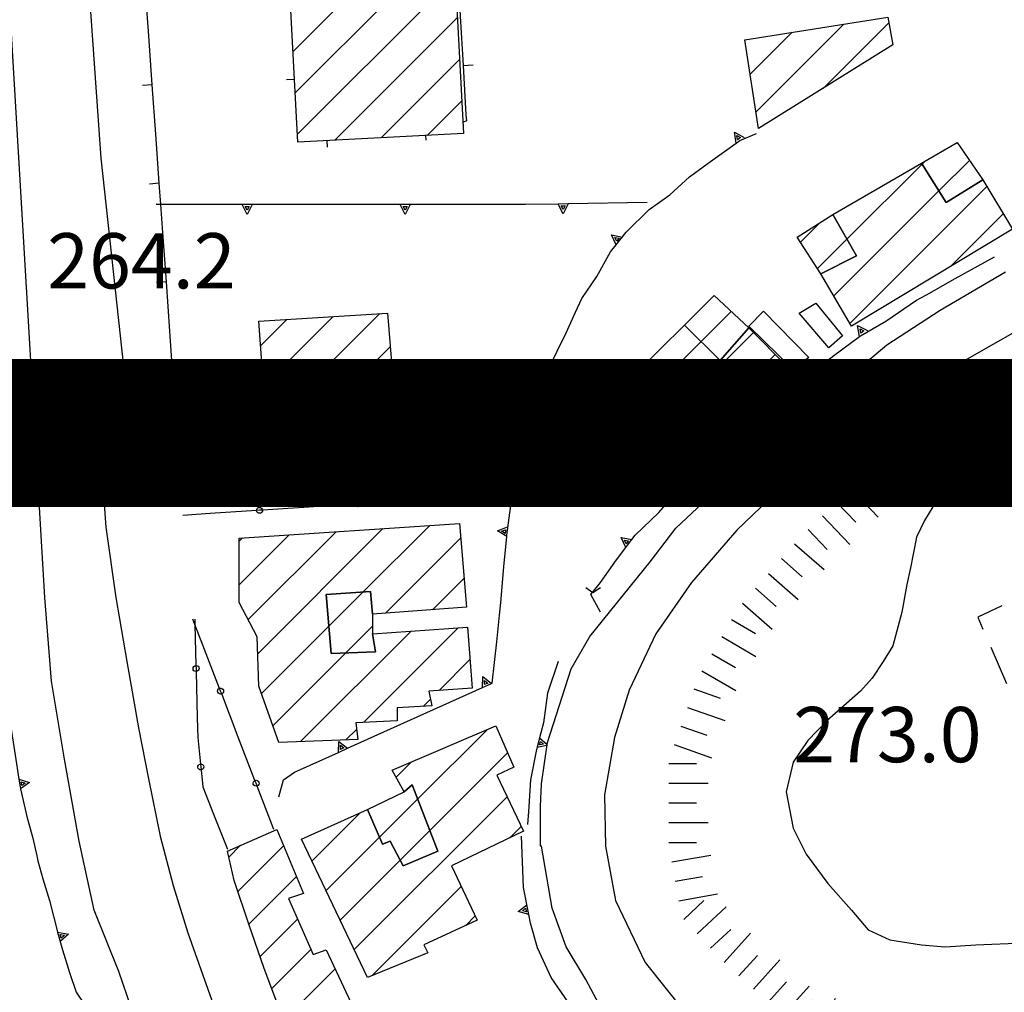
# Model space of a CAD drawing. Extents: x 2393249 to 2395624, y 4794600 to 4796147.
# Drawn here: x 2394598 to 2394697, y 4794693 to 4794792 of the extents above; entities that cross this region are included whole.
import ezdxf

# ---------------------------------------------------------------- set-up
doc = ezdxf.new("R2010")
doc.units = 0
doc.header["$MEASUREMENT"] = 0
for name, color, linetype in [('A1 2000', 6, 'CONTINUOUS'), ('EDI_EDIFICATO_CIVILE', 7, 'CONTINUOUS'), ('EDI_EDIFICATO_VARI', 7, 'CONTINUOUS'), ('SFO_BARBETTE', 7, 'CONTINUOUS'), ('SFO_CURVE_LIVELLO', 1, 'CONTINUOUS'), ('SFO_ELEMENTI_DIVISORI', 7, 'CONTINUOUS'), ('SFO_VEGETAZIONE', 7, 'CONTINUOUS'), ('STR_STRADE_AREE', 7, 'CONTINUOUS'), ('STR_STRADE_LINEE', 7, 'CONTINUOUS'), ('TOP_PUNTO_QUOTA', 7, 'CONTINUOUS')]:
    doc.layers.add(name, color=color, linetype=linetype)

# ---------------------------------------------------------------- blocks, each defined once
blk = doc.blocks.new('113')
at = {"layer": 'SFO_BARBETTE', "color": 7, "linetype": 'Continuous'}
for points in [[(2394718.5, 4794764.602), (2394719.688, 4794762.066)], [(2394716.688, 4794763.754), (2394718.383, 4794760.129)], [(2394714.875, 4794762.906), (2394716.063, 4794760.371)], [(2394713.066, 4794762.059), (2394714.762, 4794758.434)], [(2394709.441, 4794760.363), (2394711.137, 4794756.738)], [(2394711.254, 4794761.211), (2394712.441, 4794758.676)], [(2394707.629, 4794759.516), (2394708.816, 4794756.98)], [(2394705.816, 4794758.676), (2394707.426, 4794755.016)], [(2394703.984, 4794757.871), (2394705.109, 4794755.309)], [(2394702.152, 4794757.066), (2394703.762, 4794753.406)], [(2394698.492, 4794755.457), (2394700.102, 4794751.797)], [(2394700.324, 4794756.262), (2394701.449, 4794753.699)], [(2394696.695, 4794754.59), (2394698.289, 4794752.289)], [(2394695.051, 4794753.453), (2394697.328, 4794750.164)], [(2394693.406, 4794752.313), (2394695, 4794750.012)], [(2394691.762, 4794751.176), (2394694.039, 4794747.887)], [(2394690.098, 4794750.07), (2394691.496, 4794747.645)], [(2394688.363, 4794749.07), (2394690.359, 4794745.605)], [(2394686.633, 4794748.074), (2394688.031, 4794745.648)], [(2394684.898, 4794747.074), (2394686.895, 4794743.609)], [(2394683.289, 4794745.914), (2394685.227, 4794743.895)], [(2394681.844, 4794744.527), (2394684.613, 4794741.641)], [(2394680.402, 4794743.145), (2394682.34, 4794741.125)], [(2394678.957, 4794741.762), (2394681.727, 4794738.875)], [(2394677.516, 4794740.375), (2394679.453, 4794738.355)], [(2394676.117, 4794738.945), (2394679.133, 4794736.316)], [(2394674.805, 4794737.438), (2394676.914, 4794735.598)], [(2394673.492, 4794735.93), (2394676.508, 4794733.301)], [(2394672.176, 4794734.422), (2394674.285, 4794732.582)], [(2394670.863, 4794732.914), (2394673.879, 4794730.285)], [(2394669.766, 4794731.25), (2394672.18, 4794729.836)], [(2394668.758, 4794729.523), (2394672.211, 4794727.5)], [(2394667.746, 4794727.797), (2394670.16, 4794726.383)], [(2394666.734, 4794726.074), (2394670.188, 4794724.051)], [(2394665.953, 4794724.238), (2394668.594, 4794723.305)], [(2394665.289, 4794722.355), (2394669.063, 4794721.023)], [(2394664.621, 4794720.469), (2394667.262, 4794719.535)], [(2394663.957, 4794718.582), (2394667.73, 4794717.25)], [(2394663.398, 4794716.68), (2394666.199, 4794716.68)], [(2394663.398, 4794714.68), (2394667.398, 4794714.68)], [(2394663.398, 4794712.68), (2394666.199, 4794712.68)], [(2394760.105, 4794709.438), (2394758.875, 4794712.391)], [(2394761.953, 4794710.207), (2394761.336, 4794711.684)], [(2394663.398, 4794710.68), (2394667.398, 4794710.68)], [(2394756.414, 4794707.895), (2394755.184, 4794710.848)], [(2394758.262, 4794708.668), (2394757.645, 4794710.145)], [(2394663.398, 4794708.68), (2394666.199, 4794708.68)], [(2394752.723, 4794706.355), (2394751.492, 4794709.309)], [(2394754.57, 4794707.125), (2394753.953, 4794708.602)], [(2394749.031, 4794704.816), (2394747.801, 4794707.77)], [(2394663.715, 4794706.707), (2394667.656, 4794707.398)], [(2394750.879, 4794705.586), (2394750.262, 4794707.063)], [(2394745.34, 4794703.277), (2394744.109, 4794706.23)], [(2394747.188, 4794704.047), (2394746.57, 4794705.523)], [(2394664.059, 4794704.734), (2394666.816, 4794705.219)], [(2394741.648, 4794701.734), (2394740.418, 4794704.688)], [(2394664.406, 4794702.766), (2394668.348, 4794703.457)], [(2394743.496, 4794702.504), (2394742.879, 4794703.98)], [(2394664.91, 4794700.875), (2394666.957, 4794702.785)], [(2394737.957, 4794700.195), (2394736.727, 4794703.148)], [(2394666.277, 4794699.414), (2394669.199, 4794702.145)], [(2394734.266, 4794698.656), (2394733.035, 4794701.609)], [(2394739.805, 4794700.965), (2394739.188, 4794702.441)], [(2394736.113, 4794699.426), (2394735.496, 4794700.902)], [(2394750.723, 4794698.16), (2394749.293, 4794701.023)], [(2394667.641, 4794697.953), (2394669.688, 4794699.863)], [(2394669.008, 4794696.492), (2394671.688, 4794699.465)], [(2394730.574, 4794697.113), (2394729.344, 4794700.066)], [(2394726.828, 4794695.707), (2394725.711, 4794698.707)], [(2394732.422, 4794697.883), (2394731.805, 4794699.359)], [(2394747.145, 4794696.375), (2394745.715, 4794699.238)], [(2394748.934, 4794697.266), (2394748.219, 4794698.695)], [(2394728.703, 4794696.406), (2394728.145, 4794697.906)], [(2394670.496, 4794695.152), (2394672.371, 4794697.23)], [(2394671.98, 4794693.813), (2394674.66, 4794696.785)], [(2394723.082, 4794694.316), (2394721.965, 4794697.316)], [(2394724.957, 4794695.012), (2394724.398, 4794696.512)], [(2394743.566, 4794694.586), (2394742.137, 4794697.449)], [(2394745.355, 4794695.48), (2394744.641, 4794696.91)], [(2394739.988, 4794692.797), (2394738.559, 4794695.66)], [(2394673.465, 4794692.477), (2394675.34, 4794694.555)], [(2394719.469, 4794692.617), (2394717.969, 4794695.445)], [(2394721.234, 4794693.555), (2394720.484, 4794694.969)], [(2394731.785, 4794693.762), (2394732.855, 4794694.949)], [(2394733.27, 4794692.422), (2394735.414, 4794694.797)], [(2394741.777, 4794693.691), (2394741.063, 4794695.121)], [(2394674.949, 4794691.137), (2394677.629, 4794694.109)], [(2394715.934, 4794690.742), (2394714.434, 4794693.57)], [(2394735.795, 4794692.238), (2394734.98, 4794693.871)], [(2394676.715, 4794690.203), (2394677.953, 4794692.715)], [(2394678.508, 4794689.32), (2394680.277, 4794692.906)], [(2394717.699, 4794691.68), (2394716.949, 4794693.094)], [(2394738.199, 4794691.902), (2394737.484, 4794693.332)], [(2394712.402, 4794688.867), (2394710.902, 4794691.695)], [(2394734.754, 4794691.082), (2394735.795, 4794692.238)], [(2394735.795, 4794692.238), (2394735.824, 4794692.27)], [(2394736.41, 4794691.008), (2394735.795, 4794692.238)], [(2394680.301, 4794688.434), (2394681.539, 4794690.945)], [(2394682.094, 4794687.547), (2394683.863, 4794691.133)], [(2394685.98, 4794686.738), (2394686.551, 4794690.695)], [(2394708.621, 4794687.586), (2394707.672, 4794690.641)], [(2394714.168, 4794689.805), (2394713.418, 4794691.219)], [(2394684, 4794687.027), (2394684.402, 4794689.797)], [(2394689.938, 4794686.168), (2394690.508, 4794690.125)], [(2394693.918, 4794685.949), (2394693.824, 4794689.949)], [(2394697.918, 4794686.043), (2394697.824, 4794690.043)], [(2394701.914, 4794686.137), (2394701.82, 4794690.137)], [(2394710.531, 4794688.176), (2394710.059, 4794689.703)], [(2394687.957, 4794686.453), (2394688.359, 4794689.223)], [(2394691.918, 4794685.902), (2394691.852, 4794688.703)], [(2394695.918, 4794685.996), (2394695.852, 4794688.797)], [(2394699.914, 4794686.09), (2394699.848, 4794688.891)], [(2394703.914, 4794686.184), (2394703.848, 4794688.984)], [(2394706.711, 4794686.992), (2394706.238, 4794688.52)]]:
    blk.add_lwpolyline(points, dxfattribs=at)
blk = doc.blocks.new('1206')
at = {"layer": 'SFO_ELEMENTI_DIVISORI', "color": 7, "linetype": 'Continuous'}
for points in [[(2394637.367, 4794828.944), (2394638.398, 4794828), (2394638.535, 4794825.902)], [(2394638.535, 4794825.902), (2394638.863, 4794820.91), (2394639, 4794818.801), (2394638.391, 4794818.096)], [(2394638.535, 4794825.902), (2394639.531, 4794825.969)], [(2394637.276, 4794816.477), (2394637.871, 4794815.965)], [(2394638.574, 4794815.586), (2394638.559, 4794816.586)], [(2394625.68, 4794814.832), (2394630.68, 4794814.984), (2394631.199, 4794815), (2394631.199, 4794815.183)], [(2394636.137, 4794815.546), (2394638.574, 4794815.586)], [(2394638.574, 4794815.586), (2394639.602, 4794815.602), (2394641, 4794814.602), (2394641.129, 4794812.355), (2394641.418, 4794807.363)], [(2394624.432, 4794806.296), (2394624.145, 4794810.941), (2394624, 4794813.301), (2394624.699, 4794814.801), (2394625.68, 4794814.832)], [(2394625.68, 4794814.832), (2394625.673, 4794815.066)], [(2394623.446, 4794812.936), (2394622.613, 4794813.313), (2394623.594, 4794813.852)], [(2394623.446, 4794812.936), (2394621.82, 4794812.895), (2394622.172, 4794806.801), (2394622.285, 4794804.836)], [(2394623.633, 4794812.852), (2394623.629, 4794812.941), (2394623.446, 4794812.936)], [(2394623.633, 4794812.852), (2394623.446, 4794812.936)], [(2394623.9, 4794805.919), (2394623.633, 4794812.852)], [(2394641.418, 4794807.363), (2394642.418, 4794807.422)], [(2394641.418, 4794807.363), (2394641.707, 4794802.371), (2394641.996, 4794797.379)], [(2394623.9, 4794805.919), (2394623.453, 4794805.891)], [(2394624.45, 4794805.953), (2394623.9, 4794805.919)], [(2394623.941, 4794804.859), (2394623.9, 4794805.919)], [(2394641.996, 4794797.379), (2394642.996, 4794797.438)], [(2394641.996, 4794797.379), (2394642.285, 4794792.387), (2394642.574, 4794787.395)], [(2394624.973, 4794795.967), (2394624.074, 4794795.91)], [(2394642.574, 4794787.395), (2394642.863, 4794782.402), (2394642.898, 4794781.801), (2394642.544, 4794781.612)], [(2394642.574, 4794787.395), (2394643.574, 4794787.453)], [(2394625.495, 4794785.98), (2394624.691, 4794785.93)], [(2394638.747, 4794780.299), (2394638.781, 4794779.816)], [(2394628.758, 4794779.778), (2394628.805, 4794779.125)]]:
    blk.add_lwpolyline(points, dxfattribs=at)
blk = doc.blocks.new('1225')
at = {"layer": 'SFO_ELEMENTI_DIVISORI', "color": 7, "linetype": 'Continuous'}
for points in [[(2394715.603, 4794815.381), (2394715.5, 4794816), (2394715, 4794817.5), (2394714.699, 4794818.301), (2394713.801, 4794818.801), (2394712.898, 4794819.301), (2394711.5, 4794819.301)], [(2394712, 4794814.801), (2394710.5, 4794815.102), (2394709.199, 4794817.5), (2394708.898, 4794818.801)], [(2394732.66, 4794812.629), (2394731.699, 4794818.301), (2394729.488, 4794817.898), (2394721.617, 4794816.473)], [(2394721.617, 4794816.473), (2394715.603, 4794815.381)], [(2394721.617, 4794816.473), (2394721.305, 4794815.398), (2394720.633, 4794816.293)], [(2394715.603, 4794815.381), (2394713.742, 4794815.043), (2394713.5, 4794815), (2394712, 4794814.801)], [(2394715.699, 4794814.801), (2394715.603, 4794815.381)], [(2394705.191, 4794813.594), (2394705.016, 4794814.578)], [(2394705.191, 4794813.594), (2394710.113, 4794814.465), (2394712, 4794814.801)], [(2394695.344, 4794811.848), (2394700.27, 4794812.723), (2394705.191, 4794813.594)], [(2394732.66, 4794812.629), (2394731.59, 4794812.953), (2394732.492, 4794813.613)], [(2394695.344, 4794811.848), (2394695.168, 4794812.832)], [(2394734.554, 4794797.788), (2394734.801, 4794800), (2394733.996, 4794804.742), (2394732.66, 4794812.629)], [(2394690.422, 4794810.977), (2394695.344, 4794811.848)], [(2394734.363, 4794796.848), (2394733.551, 4794797.617), (2394734.554, 4794797.788)], [(2394734.363, 4794796.848), (2394734.5, 4794797.301), (2394734.554, 4794797.788)], [(2394734.554, 4794797.788), (2394734.652, 4794797.805)], [(2394724.484, 4794784.785), (2394724.801, 4794785), (2394726.801, 4794786.301), (2394729, 4794788.602), (2394730.5, 4794789.801), (2394730.582, 4794789.898), (2394731.5, 4794791), (2394732.5, 4794792.301), (2394733.102, 4794793.5), (2394733.801, 4794795), (2394734.363, 4794796.848)], [(2394724.484, 4794784.785), (2394724.336, 4794785.895), (2394725.313, 4794785.348)], [(2394711.807, 4794776.758), (2394717.73, 4794780.504), (2394719.301, 4794781.5), (2394722.301, 4794783.301), (2394724.484, 4794784.785)], [(2394711.061, 4794777.238), (2394711.807, 4794776.758)], [(2394704, 4794772.301), (2394708.199, 4794774.602), (2394710.961, 4794776.242)], [(2394710.961, 4794776.242), (2394710.895, 4794777.138)], [(2394710.961, 4794776.242), (2394711.398, 4794776.5), (2394711.807, 4794776.758)], [(2394711.807, 4794776.758), (2394711.82, 4794776.75)]]:
    blk.add_lwpolyline(points, dxfattribs=at)
blk = doc.blocks.new('1392')
at = {"layer": 'SFO_ELEMENTI_DIVISORI', "color": 7, "linetype": 'Continuous'}
for points in [[(2394649.227, 4794701.375), (2394648.699, 4794704.102), (2394648.5, 4794709.301)], [(2394649.227, 4794701.375), (2394648.148, 4794701.676), (2394649.035, 4794702.355)], [(2394657.035, 4794687.66), (2394657, 4794687.699), (2394655, 4794690.102), (2394653.199, 4794692.5), (2394652.176, 4794694.008), (2394651.5, 4794695), (2394650.102, 4794698), (2394649.398, 4794700.5), (2394649.227, 4794701.375)], [(2394657.035, 4794687.66), (2394655.957, 4794687.355), (2394656.359, 4794688.398)], [(2394669.199, 4794679.22), (2394667.102, 4794680), (2394664.898, 4794681.102), (2394662.969, 4794682.352), (2394662.898, 4794682.398), (2394660.699, 4794683.898), (2394659, 4794685.5), (2394657.035, 4794687.66)], [(2394669.239, 4794678.854), (2394663.699, 4794673.59)], [(2394669.199, 4794679.22), (2394669.199, 4794679.223)], [(2394670.137, 4794678.871), (2394669.199, 4794679.22)], [(2394669.239, 4794678.854), (2394669.199, 4794679.22)], [(2394669.5, 4794679.102), (2394669.239, 4794678.854)], [(2394670.137, 4794678.871), (2394669.32, 4794678.109), (2394669.239, 4794678.854)], [(2394677.602, 4794676), (2394670.602, 4794678.699), (2394670.137, 4794678.871)], [(2394663.699, 4794673.59), (2394657.902, 4794668.082), (2394653.5, 4794663.898)], [(2394663.699, 4794673.59), (2394664.027, 4794672.52), (2394662.977, 4794672.898)]]:
    blk.add_lwpolyline(points, dxfattribs=at)
blk = doc.blocks.new('1429')
at = {"layer": 'SFO_ELEMENTI_DIVISORI', "color": 7, "linetype": 'Continuous'}
for points in [[(2394615.412, 4794730.749), (2394615.199, 4794731.301)], [(2394615.398, 4794731.301), (2394615.412, 4794730.749)], [(2394615.412, 4794730.749), (2394615.515, 4794726.601)], [(2394617.902, 4794724.286), (2394616.215, 4794728.664), (2394615.412, 4794730.749)], [(2394615.531, 4794725.993), (2394615.418, 4794726.012), (2394615.316, 4794726.074), (2394615.246, 4794726.172), (2394615.219, 4794726.285), (2394615.238, 4794726.402), (2394615.301, 4794726.504), (2394615.398, 4794726.574), (2394615.512, 4794726.602), (2394615.515, 4794726.601)], [(2394615.515, 4794726.601), (2394615.629, 4794726.582), (2394615.73, 4794726.52)], [(2394615.515, 4794726.601), (2394615.523, 4794726.301), (2394615.531, 4794725.993)], [(2394615.734, 4794726.52), (2394615.801, 4794726.422), (2394615.828, 4794726.305), (2394615.809, 4794726.188), (2394615.746, 4794726.086), (2394615.648, 4794726.02), (2394615.535, 4794725.992), (2394615.531, 4794725.993)], [(2394615.531, 4794725.993), (2394615.648, 4794721.305), (2394615.699, 4794719.301), (2394615.966, 4794716.62)], [(2394617.887, 4794723.723), (2394617.793, 4794723.793), (2394617.73, 4794723.895), (2394617.711, 4794724.012), (2394617.738, 4794724.129), (2394617.809, 4794724.227), (2394617.902, 4794724.286)], [(2394618.12, 4794723.718), (2394618.008, 4794723.699), (2394617.891, 4794723.727)], [(2394617.902, 4794724.286), (2394617.906, 4794724.289), (2394618.023, 4794724.309), (2394618.137, 4794724.285), (2394618.234, 4794724.215), (2394618.297, 4794724.113), (2394618.316, 4794723.996), (2394618.289, 4794723.879), (2394618.223, 4794723.781), (2394618.125, 4794723.719), (2394618.12, 4794723.718)], [(2394618.12, 4794723.718), (2394618.012, 4794724), (2394617.902, 4794724.286)], [(2394621.492, 4794714.954), (2394619.805, 4794719.332), (2394618.12, 4794723.718)], [(2394616.026, 4794716.017), (2394616.023, 4794716.016), (2394615.906, 4794716.027), (2394615.801, 4794716.082), (2394615.727, 4794716.176), (2394615.691, 4794716.289), (2394615.703, 4794716.406), (2394615.758, 4794716.512), (2394615.848, 4794716.586), (2394615.961, 4794716.621), (2394615.966, 4794716.62)], [(2394615.966, 4794716.62), (2394616.078, 4794716.609), (2394616.184, 4794716.555)], [(2394615.966, 4794716.62), (2394615.996, 4794716.32), (2394616.026, 4794716.017)], [(2394616.191, 4794716.555), (2394616.266, 4794716.461), (2394616.301, 4794716.348), (2394616.289, 4794716.23), (2394616.23, 4794716.125), (2394616.137, 4794716.051), (2394616.026, 4794716.017)], [(2394616.026, 4794716.017), (2394616.199, 4794714.301), (2394617.297, 4794711.539), (2394618.699, 4794708)], [(2394621.477, 4794714.391), (2394621.383, 4794714.461), (2394621.32, 4794714.563), (2394621.301, 4794714.68), (2394621.328, 4794714.797), (2394621.398, 4794714.895), (2394621.492, 4794714.954)], [(2394621.492, 4794714.954), (2394621.496, 4794714.957), (2394621.613, 4794714.977), (2394621.727, 4794714.953), (2394621.824, 4794714.883), (2394621.887, 4794714.781), (2394621.906, 4794714.664), (2394621.879, 4794714.547), (2394621.813, 4794714.449), (2394621.715, 4794714.387), (2394621.71, 4794714.386)], [(2394621.71, 4794714.386), (2394621.602, 4794714.668), (2394621.492, 4794714.954)], [(2394621.71, 4794714.386), (2394621.598, 4794714.367), (2394621.48, 4794714.395)], [(2394623.398, 4794710), (2394621.71, 4794714.386)]]:
    blk.add_lwpolyline(points, dxfattribs=at)
blk = doc.blocks.new('1440')
at = {"layer": 'SFO_ELEMENTI_DIVISORI', "color": 7, "linetype": 'Continuous'}
for points in [[(2394641.605, 4794743.643), (2394636.922, 4794743.328), (2394632.238, 4794743.012)], [(2394641.605, 4794743.643), (2394641.621, 4794743.758), (2394641.68, 4794743.859), (2394641.773, 4794743.934), (2394641.887, 4794743.965), (2394642.004, 4794743.949), (2394642.109, 4794743.891), (2394642.184, 4794743.797), (2394642.215, 4794743.685)], [(2394642.215, 4794743.685), (2394641.91, 4794743.664), (2394641.605, 4794743.643)], [(2394642.137, 4794743.461), (2394642.043, 4794743.391), (2394641.93, 4794743.359), (2394641.813, 4794743.375), (2394641.707, 4794743.434), (2394641.637, 4794743.527), (2394641.605, 4794743.641), (2394641.605, 4794743.643)], [(2394642.215, 4794743.685), (2394642.215, 4794743.684), (2394642.199, 4794743.566), (2394642.141, 4794743.461)], [(2394646.898, 4794744), (2394642.215, 4794743.685)], [(2394621.648, 4794742.303), (2394621.664, 4794742.418), (2394621.723, 4794742.52), (2394621.816, 4794742.594), (2394621.93, 4794742.625), (2394622.047, 4794742.609), (2394622.152, 4794742.551), (2394622.227, 4794742.457), (2394622.258, 4794742.344)], [(2394622.258, 4794742.344), (2394621.953, 4794742.324), (2394621.648, 4794742.303)], [(2394622.258, 4794742.344), (2394622.258, 4794742.344), (2394622.242, 4794742.227), (2394622.184, 4794742.121)], [(2394631.629, 4794742.971), (2394626.945, 4794742.656), (2394622.258, 4794742.344)], [(2394631.629, 4794742.971), (2394631.645, 4794743.086), (2394631.703, 4794743.188), (2394631.797, 4794743.262), (2394631.91, 4794743.293), (2394632.027, 4794743.277), (2394632.133, 4794743.219), (2394632.207, 4794743.125), (2394632.238, 4794743.012)], [(2394632.238, 4794743.012), (2394631.934, 4794742.992), (2394631.629, 4794742.971)], [(2394632.16, 4794742.789), (2394632.066, 4794742.719), (2394631.953, 4794742.688), (2394631.836, 4794742.703), (2394631.73, 4794742.762), (2394631.66, 4794742.855), (2394631.629, 4794742.969), (2394631.629, 4794742.971)], [(2394632.238, 4794743.012), (2394632.238, 4794743.012), (2394632.223, 4794742.895), (2394632.164, 4794742.789)], [(2394621.648, 4794742.303), (2394616.965, 4794741.988), (2394614.199, 4794741.801)], [(2394622.18, 4794742.121), (2394622.086, 4794742.051), (2394621.973, 4794742.02), (2394621.855, 4794742.035), (2394621.75, 4794742.094), (2394621.68, 4794742.188), (2394621.648, 4794742.301), (2394621.648, 4794742.303)]]:
    blk.add_lwpolyline(points, dxfattribs=at)
blk = doc.blocks.new('1636')
at = {"layer": 'SFO_ELEMENTI_DIVISORI', "color": 7, "linetype": 'Continuous'}
for points in [[(2394652.199, 4794727), (2394651.102, 4794723.801), (2394650.699, 4794720.801), (2394650.301, 4794719.262)], [(2394650.301, 4794719.262), (2394650, 4794718.102), (2394649.398, 4794715), (2394649.199, 4794711.801), (2394649.168, 4794711.363), (2394649.102, 4794710.5)], [(2394651.06, 4794718.509), (2394650.051, 4794718.293)], [(2394650.301, 4794719.262), (2394651.072, 4794718.591)]]:
    blk.add_lwpolyline(points, dxfattribs=at)
blk = doc.blocks.new('1737')
at = {"layer": 'SFO_ELEMENTI_DIVISORI', "color": 7, "linetype": 'Continuous'}
for points in [[(2394682.723, 4794759.941), (2394682.801, 4794760), (2394685.398, 4794761.5), (2394688.5, 4794763.602), (2394689.504, 4794764.168), (2394692.398, 4794765.801), (2394696.398, 4794768)], [(2394682.723, 4794759.941), (2394682.527, 4794761.043), (2394683.523, 4794760.539)], [(2394670.336, 4794749.836), (2394671, 4794750.5), (2394673.5, 4794752.801), (2394676.367, 4794755.078), (2394676.898, 4794755.5), (2394680.102, 4794758), (2394682.723, 4794759.941)], [(2394670.336, 4794749.836), (2394669.98, 4794750.898), (2394671.043, 4794750.543)], [(2394659.66, 4794739.352), (2394660, 4794739.801), (2394662.398, 4794742.102), (2394664.438, 4794744.453), (2394665, 4794745.102), (2394668.301, 4794747.801), (2394670.336, 4794749.836)], [(2394659.055, 4794738.555), (2394658.563, 4794739.559), (2394659.66, 4794739.352)], [(2394659.055, 4794738.555), (2394659.66, 4794739.352)], [(2394659.66, 4794739.352), (2394659.66, 4794739.352)], [(2394656.5, 4794732), (2394655.5, 4794733.801), (2394656.5, 4794735), (2394658.102, 4794737.301), (2394659.055, 4794738.555)]]:
    blk.add_lwpolyline(points, dxfattribs=at)
blk = doc.blocks.new('1738')
at = {"layer": 'SFO_ELEMENTI_DIVISORI', "color": 7, "linetype": 'Continuous'}
for points in [[(2394670.227, 4794779.531), (2394670.051, 4794780.637), (2394671.039, 4794780.117)], [(2394670.227, 4794779.531), (2394670.602, 4794779.801), (2394672.301, 4794780.5)], [(2394658.082, 4794769.227), (2394659.102, 4794770.5), (2394661.398, 4794772.801), (2394663.5, 4794774.301), (2394663.898, 4794774.656), (2394665.5, 4794776.102), (2394667.398, 4794777.5), (2394670.227, 4794779.531)], [(2394658.082, 4794769.227), (2394657.613, 4794770.242), (2394658.707, 4794770.008)], [(2394650.953, 4794756.074), (2394651.199, 4794756.602), (2394653, 4794760.301), (2394653.957, 4794762.395), (2394654.602, 4794763.801), (2394656.102, 4794766), (2394657.5, 4794768.5), (2394658.082, 4794769.227)], [(2394650.531, 4794755.168), (2394649.836, 4794756.043), (2394650.953, 4794756.074)], [(2394650.531, 4794755.168), (2394650.953, 4794756.074)], [(2394646.988, 4794739.66), (2394647, 4794739.801), (2394647.398, 4794742.801), (2394648.102, 4794747), (2394648.219, 4794747.563), (2394649.199, 4794752.301), (2394650.531, 4794755.168)], [(2394646.988, 4794739.66), (2394646.039, 4794740.25), (2394647.082, 4794740.652)], [(2394645.44, 4794724.774), (2394645.5, 4794724.801), (2394646, 4794729), (2394646.27, 4794731.691), (2394646.398, 4794733), (2394646.699, 4794736.602), (2394646.988, 4794739.66)], [(2394644.527, 4794724.363), (2394644.574, 4794725.48), (2394645.44, 4794724.774)], [(2394644.527, 4794724.363), (2394645.44, 4794724.774)], [(2394645.44, 4794724.774), (2394645.441, 4794724.773)], [(2394630.851, 4794718.208), (2394637.234, 4794721.082), (2394644.527, 4794724.363)], [(2394629.938, 4794717.797), (2394629.984, 4794718.914), (2394630.851, 4794718.208)], [(2394623.898, 4794713.301), (2394624.398, 4794715), (2394625.5, 4794715.801), (2394629.938, 4794717.797)], [(2394629.938, 4794717.797), (2394630.851, 4794718.208)], [(2394630.851, 4794718.208), (2394630.852, 4794718.207)]]:
    blk.add_lwpolyline(points, dxfattribs=at)
blk = doc.blocks.new('1739')
at = {"layer": 'SFO_ELEMENTI_DIVISORI', "color": 7, "linetype": 'Continuous'}
for points in [[(2394650.485, 4794755.534), (2394650.223, 4794755.863), (2394650.645, 4794755.875), (2394650.485, 4794755.534)], [(2394650.485, 4794755.534), (2394650.484, 4794755.531)], [(2394650.488, 4794755.531), (2394650.485, 4794755.534)]]:
    blk.add_lwpolyline(points, dxfattribs=at)
blk = doc.blocks.new('1740')
at = {"layer": 'SFO_ELEMENTI_DIVISORI', "color": 7, "linetype": 'Continuous'}
for points in [[(2394610.063, 4794851.852), (2394609.699, 4794856)], [(2394606.836, 4794845.277), (2394606.5, 4794850), (2394606.766, 4794850.023), (2394610.199, 4794850.301), (2394610.063, 4794851.852)], [(2394610.063, 4794851.852), (2394609.066, 4794851.766)], [(2394606.836, 4794845.277), (2394605.84, 4794845.207)], [(2394607.547, 4794835.305), (2394607.191, 4794840.293), (2394606.836, 4794845.277)], [(2394607.547, 4794835.305), (2394606.551, 4794835.234)], [(2394608.254, 4794825.328), (2394607.902, 4794830.316), (2394607.547, 4794835.305)], [(2394608.254, 4794825.328), (2394607.258, 4794825.258)], [(2394608.965, 4794815.355), (2394608.609, 4794820.34), (2394608.254, 4794825.328)], [(2394608.965, 4794815.355), (2394607.969, 4794815.285)], [(2394609.676, 4794805.379), (2394609.32, 4794810.367), (2394608.965, 4794815.355)], [(2394609.676, 4794805.379), (2394608.68, 4794805.309)], [(2394610.387, 4794795.406), (2394610.031, 4794800.391), (2394609.676, 4794805.379)], [(2394610.387, 4794795.406), (2394609.391, 4794795.336)], [(2394611.094, 4794785.43), (2394610.738, 4794790.418), (2394610.387, 4794795.406)], [(2394611.094, 4794785.43), (2394610.098, 4794785.359)], [(2394611.805, 4794775.457), (2394611.449, 4794780.441), (2394611.094, 4794785.43)], [(2394611.805, 4794775.457), (2394610.809, 4794775.387)], [(2394611.958, 4794773.301), (2394611.805, 4794775.457)], [(2394611.958, 4794773.301), (2394611.5, 4794773.301)], [(2394620.199, 4794773.301), (2394613.199, 4794773.301), (2394611.958, 4794773.301)], [(2394612.516, 4794765.48), (2394612.16, 4794770.469), (2394611.958, 4794773.301)], [(2394621.199, 4794773.301), (2394620.199, 4794773.301)], [(2394621.199, 4794773.301), (2394620.699, 4794772.301), (2394620.199, 4794773.301)], [(2394636.199, 4794773.301), (2394629.199, 4794773.301), (2394621.199, 4794773.301)], [(2394637.199, 4794773.301), (2394636.199, 4794773.301)], [(2394637.199, 4794773.301), (2394636.699, 4794772.301), (2394636.199, 4794773.301)], [(2394652.199, 4794773.355), (2394648.898, 4794773.301), (2394645.199, 4794773.301), (2394637.199, 4794773.301)], [(2394653.199, 4794773.371), (2394652.199, 4794773.355)], [(2394653.199, 4794773.371), (2394652.715, 4794772.363), (2394652.199, 4794773.355)], [(2394652.199, 4794773.355), (2394652.199, 4794773.355)], [(2394661.199, 4794773.5), (2394653.199, 4794773.371)], [(2394612.516, 4794765.48), (2394611.52, 4794765.41)], [(2394613.223, 4794755.504), (2394612.871, 4794760.492), (2394612.516, 4794765.48)], [(2394613.223, 4794755.504), (2394612.227, 4794755.434)], [(2394613.934, 4794745.531), (2394613.578, 4794750.52), (2394613.223, 4794755.504)], [(2394642.922, 4794747.5), (2394637.949, 4794747.004), (2394632.973, 4794746.504)], [(2394647.898, 4794748), (2394642.922, 4794747.5)], [(2394642.922, 4794747.5), (2394643.023, 4794746.504)], [(2394632.973, 4794746.504), (2394628, 4794746.004), (2394623.023, 4794745.508)], [(2394632.973, 4794746.504), (2394633.074, 4794745.508)], [(2394613.934, 4794745.531), (2394612.938, 4794745.461)], [(2394623.023, 4794745.508), (2394618.047, 4794745.008), (2394614, 4794744.602), (2394613.934, 4794745.531)], [(2394623.023, 4794745.508), (2394623.125, 4794744.512)]]:
    blk.add_lwpolyline(points, dxfattribs=at)
blk = doc.blocks.new('1773')
at = {"layer": 'SFO_ELEMENTI_DIVISORI', "color": 7, "linetype": 'Continuous'}
for points in [[(2394596.293, 4794722.988), (2394596.699, 4794720.801), (2394597.199, 4794717.5), (2394597.574, 4794715.094)], [(2394597.574, 4794715.094), (2394598.641, 4794714.754), (2394597.743, 4794714.114)], [(2394597.574, 4794715.094), (2394597.699, 4794714.301), (2394597.743, 4794714.114)], [(2394597.743, 4794714.114), (2394597.73, 4794714.105)], [(2394597.743, 4794714.114), (2394598.398, 4794711.301), (2394599, 4794709.102), (2394599.391, 4794707.305), (2394599.5, 4794706.801), (2394600, 4794705), (2394600.699, 4794702.801), (2394601.5, 4794699.602), (2394601.504, 4794699.594)], [(2394601.504, 4794699.594), (2394602.602, 4794699.379), (2394601.773, 4794698.629)], [(2394601.504, 4794699.594), (2394602, 4794697.801), (2394602.699, 4794695.5), (2394603.398, 4794693.5), (2394604.281, 4794692.145), (2394604.699, 4794691.5)]]:
    blk.add_lwpolyline(points, dxfattribs=at)

msp = doc.modelspace()

# ---------------------------------------------------------------- linework, layer by layer
at = {"layer": 'A1 2000', "const_width": 15, "elevation": -315.739}
msp.add_lwpolyline([(2394341.176, 4794750.153), (2394341.176, 4795344.153), (2395182.176, 4795344.153), (2395182.176, 4794750.153)], close=True, dxfattribs=at)
at = {"layer": 'EDI_EDIFICATO_CIVILE', "linetype": 'Continuous'}
for p, q in [((2394625.346, 4794788.829), (2394641.324, 4794804.807)), ((2394625.566, 4794784.63), (2394641.544, 4794800.608)), ((2394625.786, 4794780.43), (2394641.765, 4794796.41)), ((2394629.597, 4794779.822), (2394641.986, 4794792.211)), ((2394672.238, 4794782.688), (2394681.143, 4794791.593)), ((2394679.083, 4794785.114), (2394685.703, 4794791.734)), ((2394671.644, 4794786.513), (2394675.89, 4794790.76)), ((2394634.259, 4794780.065), (2394642.207, 4794788.013)), ((2394638.922, 4794780.308), (2394642.428, 4794783.814)), ((2394681.435, 4794769.788), (2394689.056, 4794777.41)), ((2394689.056, 4794777.41), (2394689.352, 4794777.706)), ((2394690.756, 4794774.69), (2394693.847, 4794777.78)), ((2394680.116, 4794764.05), (2394690.756, 4794774.69)), ((2394681.746, 4794761.26), (2394695.607, 4794775.121)), ((2394691.947, 4794767.042), (2394697.264, 4794772.359)), ((2394676.725, 4794769.497), (2394678.694, 4794771.467)), ((2394678.465, 4794766.818), (2394681.435, 4794769.788)), ((2394666.665, 4794759.437), (2394669.713, 4794762.486)), ((2394621.425, 4794749.553), (2394634.125, 4794762.253)), ((2394622.074, 4794759.04), (2394624.706, 4794761.673)), ((2394622.368, 4794754.916), (2394629.416, 4794761.963)), ((2394658.618, 4794746.971), (2394671.974, 4794760.327)), ((2394659.29, 4794752.062), (2394666.665, 4794759.437)), ((2394622.9, 4794746.608), (2394635.181, 4794758.89)), ((2394660.799, 4794744.733), (2394674.184, 4794758.117)), ((2394621.062, 4794753.609), (2394621.879, 4794754.426)), ((2394627.758, 4794747.047), (2394635.52, 4794754.809)), ((2394656.389, 4794749.162), (2394659.29, 4794752.062)), ((2394632.616, 4794747.486), (2394635.859, 4794750.729)), ((2394621.767, 4794727.798), (2394634.448, 4794740.479)), ((2394632.44, 4794734.051), (2394639.186, 4794740.797)), ((2394619.898, 4794734.768), (2394624.972, 4794739.841)), ((2394619.898, 4794739.187), (2394620.233, 4794739.523)), ((2394620.799, 4794731.249), (2394629.71, 4794740.16)), ((2394634.705, 4794731.897), (2394642.321, 4794739.513)), ((2394639.476, 4794732.248), (2394642.657, 4794735.43)), ((2394628.968, 4794730.579), (2394632.44, 4794734.051)), ((2394622.155, 4794723.767), (2394628.968, 4794730.579)), ((2394630.674, 4794727.866), (2394633.398, 4794730.59)), ((2394632.485, 4794720.838), (2394642.08, 4794730.433)), ((2394626.112, 4794718.884), (2394637.313, 4794730.086)), ((2394623.303, 4794720.495), (2394630.674, 4794727.866)), ((2394640.137, 4794724.071), (2394643.266, 4794727.2)), ((2394638.516, 4794722.45), (2394639.261, 4794723.195)), ((2394630.704, 4794719.057), (2394631.778, 4794720.131)), ((2394637.959, 4794713.054), (2394645.035, 4794720.13)), ((2394639.196, 4794709.871), (2394647.077, 4794717.752)), ((2394635.783, 4794715.297), (2394637.301, 4794716.816)), ((2394631.554, 4794697.81), (2394647.043, 4794713.299)), ((2394634.1, 4794709.195), (2394637.959, 4794713.054)), ((2394627.263, 4794706.777), (2394632.151, 4794711.666)), ((2394636.201, 4794706.876), (2394639.196, 4794709.871)), ((2394647.288, 4794709.124), (2394648.463, 4794710.3)), ((2394628.693, 4794703.788), (2394634.1, 4794709.195)), ((2394618.84, 4794707.194), (2394620.036, 4794708.389)), ((2394619.765, 4794703.699), (2394624.394, 4794708.327)), ((2394630.123, 4794700.799), (2394636.201, 4794706.876)), ((2394620.87, 4794700.385), (2394625.69, 4794705.205)), ((2394633.347, 4794695.184), (2394642.383, 4794704.219)), ((2394622.012, 4794697.107), (2394625.815, 4794700.91)), ((2394642.852, 4794700.269), (2394643.802, 4794701.219)), ((2394623.193, 4794693.869), (2394627.162, 4794697.838)), ((2394624.394, 4794690.651), (2394629.605, 4794695.861))]:
    msp.add_line(p, q, dxfattribs=at)
for points in [[(2394625.828, 4794779.625), (2394624.195, 4794810.82), (2394640.961, 4794811.703), (2394642.602, 4794780.5), (2394625.828, 4794779.625)], [(2394672.5, 4794781), (2394671.102, 4794790), (2394685.602, 4794792.301), (2394686.102, 4794789.5), (2394672.5, 4794781)], [(2394689, 4794777.5), (2394692.602, 4794779.602), (2394695.199, 4794775.801), (2394691.5, 4794773.5), (2394689, 4794777.5)], [(2394689, 4794777.5), (2394691.5, 4794773.5), (2394695.199, 4794775.801), (2394698.199, 4794770.801), (2394681.898, 4794761), (2394678.801, 4794766.301), (2394682.398, 4794768.102), (2394680, 4794772.301), (2394689, 4794777.5)], [(2394680, 4794772.301), (2394682.398, 4794768.102), (2394678.801, 4794766.301), (2394676.398, 4794770), (2394680, 4794772.301)], [(2394665, 4794761.102), (2394668, 4794764.102), (2394671.5, 4794760.801), (2394668.602, 4794757.5), (2394665, 4794761.102)], [(2394621.699, 4794746.5), (2394621, 4794754.301), (2394622.398, 4794754.5), (2394621.898, 4794761.5), (2394634.898, 4794762.301), (2394636.102, 4794747.801), (2394621.699, 4794746.5)], [(2394665, 4794761.102), (2394668.602, 4794757.5), (2394671.5, 4794760.801), (2394675.5, 4794756.801), (2394662, 4794743.5), (2394658.102, 4794747.5), (2394661, 4794750.301), (2394657.602, 4794753.801), (2394665, 4794761.102)], [(2394657.602, 4794753.801), (2394661, 4794750.301), (2394658.102, 4794747.5), (2394654.699, 4794750.801), (2394657.602, 4794753.801)], [(2394633.398, 4794729.801), (2394643, 4794730.5), (2394643.5, 4794724.301), (2394639.102, 4794724), (2394639.398, 4794722.5), (2394635.898, 4794722.301), (2394635.898, 4794721), (2394631.699, 4794720.801), (2394631.898, 4794719.102), (2394623.898, 4794718.801), (2394621.898, 4794724.5), (2394621.699, 4794729.5), (2394619.898, 4794733), (2394619.898, 4794739.5), (2394642.199, 4794741), (2394642.898, 4794732.5), (2394633.398, 4794731.801), (2394633.199, 4794734.102), (2394628.699, 4794733.801), (2394629.199, 4794727.801), (2394633.699, 4794728), (2394633.398, 4794729.801)], [(2394628.699, 4794733.801), (2394633.199, 4794734.102), (2394633.398, 4794731.801), (2394633.398, 4794729.801), (2394633.699, 4794728), (2394629.199, 4794727.801), (2394628.699, 4794733.801)], [(2394636.602, 4794713.801), (2394635.398, 4794716), (2394645.898, 4794720.5), (2394647.699, 4794716.301), (2394646, 4794715.5), (2394648.699, 4794709.801), (2394641.398, 4794706.301), (2394644, 4794700.801), (2394638.602, 4794698.301), (2394639, 4794697.5), (2394632.898, 4794695), (2394626.199, 4794709), (2394632.898, 4794712), (2394634.398, 4794708.5), (2394635.199, 4794708.801), (2394636.5, 4794706.301), (2394640, 4794707.801), (2394637.398, 4794714.5), (2394636.602, 4794713.801)], [(2394636.602, 4794713.801), (2394637.398, 4794714.5), (2394640, 4794707.801), (2394636.5, 4794706.301), (2394635.199, 4794708.801), (2394634.398, 4794708.5), (2394632.898, 4794712), (2394636.602, 4794713.801)], [(2394625.699, 4794687.898), (2394624.898, 4794689.301), (2394622.398, 4794696), (2394620.898, 4794700.301), (2394619.398, 4794704.801), (2394618.699, 4794707.801), (2394623.699, 4794710), (2394626.398, 4794703.5), (2394624.898, 4794703), (2394627.398, 4794697.301), (2394628.699, 4794697.801), (2394632.199, 4794690.301), (2394625.699, 4794687.898)]]:
    msp.add_lwpolyline(points, close=True, dxfattribs=at)
at = {"layer": 'EDI_EDIFICATO_VARI', "linetype": 'Continuous'}
for points in [[(2394678.301, 4794763.301), (2394681, 4794760), (2394679.602, 4794758.801), (2394676.602, 4794762.301), (2394678.301, 4794763.301)], [(2394671.5, 4794761), (2394673, 4794762.5), (2394677.602, 4794757.801), (2394676, 4794756.602), (2394671.5, 4794761)]]:
    msp.add_lwpolyline(points, close=True, dxfattribs=at)
at = {"layer": 'SFO_CURVE_LIVELLO', "linetype": 'Continuous'}
msp.add_lwpolyline([(2394697.199, 4794750.102), (2394695, 4794748.5), (2394690.5, 4794743.301), (2394689.301, 4794741.301), (2394688.5, 4794739.602), (2394687.898, 4794736.5), (2394687.5, 4794734.801), (2394687, 4794732), (2394686.102, 4794728.602), (2394685.102, 4794727), (2394684, 4794725.301), (2394682.801, 4794724), (2394679.398, 4794721), (2394677.5, 4794719), (2394676, 4794716.801), (2394675.301, 4794713.801), (2394676, 4794710.102), (2394677.301, 4794707.5), (2394679.5, 4794704.5), (2394681.898, 4794701.801), (2394683.602, 4794699.801), (2394685.801, 4794698.801), (2394689, 4794698.301), (2394691.398, 4794698.102), (2394694.5, 4794698.301), (2394699.398, 4794698.5)], dxfattribs=at)
at = {"layer": 'SFO_ELEMENTI_DIVISORI', "linetype": 'Continuous'}
for points in [[(2394670.367, 4794779.871), (2394670.301, 4794780.289), (2394670.676, 4794780.094), (2394670.367, 4794779.871)], [(2394620.891, 4794773.109), (2394620.699, 4794772.73), (2394620.508, 4794773.109), (2394620.887, 4794773.109)], [(2394636.891, 4794773.109), (2394636.699, 4794772.73), (2394636.508, 4794773.109), (2394636.887, 4794773.109)], [(2394652.707, 4794772.793), (2394652.512, 4794773.168), (2394652.891, 4794773.176), (2394652.707, 4794772.793)], [(2394658.125, 4794769.59), (2394657.949, 4794769.977), (2394658.363, 4794769.887), (2394658.125, 4794769.59)], [(2394682.855, 4794760.281), (2394682.781, 4794760.699), (2394683.16, 4794760.508), (2394682.855, 4794760.281)], [(2394670.418, 4794750.191), (2394670.285, 4794750.594), (2394670.688, 4794750.461), (2394670.418, 4794750.191)], [(2394646.828, 4794739.984), (2394646.469, 4794740.207), (2394646.863, 4794740.359), (2394646.828, 4794739.98)], [(2394659.09, 4794738.918), (2394658.902, 4794739.297), (2394659.32, 4794739.219), (2394659.09, 4794738.918)], [(2394644.734, 4794724.664), (2394644.75, 4794725.086), (2394645.078, 4794724.816), (2394644.734, 4794724.66)], [(2394630.145, 4794718.098), (2394630.16, 4794718.52), (2394630.488, 4794718.25), (2394630.145, 4794718.094)], [(2394650.316, 4794718.547), (2394650.41, 4794718.914), (2394650.73, 4794718.637), (2394650.316, 4794718.547)], [(2394597.871, 4794714.441), (2394597.813, 4794714.816), (2394598.215, 4794714.688), (2394597.871, 4794714.441)], [(2394648.977, 4794701.641), (2394648.57, 4794701.754), (2394648.906, 4794702.012), (2394648.977, 4794701.641)], [(2394601.773, 4794699.344), (2394602.188, 4794699.262), (2394601.871, 4794698.977), (2394601.77, 4794699.34)]]:
    msp.add_lwpolyline(points, dxfattribs=at)
at = {"layer": 'SFO_VEGETAZIONE', "linetype": 'Continuous'}
for points in [[(2394697.125, 4794732.637), (2394694.699, 4794731.5), (2394695.223, 4794730.289)], [(2394696.016, 4794728.453), (2394697.602, 4794724.781)]]:
    msp.add_lwpolyline(points, dxfattribs=at)
at = {"layer": 'STR_STRADE_AREE', "linetype": 'Continuous'}
for points in [[(2394610.199, 4794688.301), (2394607.699, 4794695.602), (2394605.199, 4794701.801), (2394603.699, 4794708.801), (2394602.199, 4794717.102), (2394600.898, 4794725), (2394600.199, 4794733.5), (2394588.699, 4794927.801)], [(2394604.199, 4794802), (2394605.898, 4794778), (2394608.199, 4794756.602), (2394608, 4794753.801), (2394607, 4794751), (2394606.199, 4794748.602), (2394606, 4794745.801), (2394606.398, 4794740.602), (2394607.398, 4794733.5), (2394608.5, 4794727), (2394609.699, 4794720.301), (2394610.699, 4794715.102), (2394611.898, 4794709.301), (2394613.199, 4794704.301), (2394614.699, 4794699.5), (2394618.199, 4794689.602)], [(2394656.602, 4794691.801), (2394655, 4794694.801), (2394653, 4794698.102), (2394651.602, 4794702), (2394650.5, 4794708.301), (2394650.398, 4794708.301), (2394650.398, 4794712.301), (2394650.5, 4794714.602), (2394651.102, 4794718.801), (2394653.521, 4794726.249), (2394655.422, 4794729.531), (2394661.5, 4794737.102), (2394664.102, 4794740.5), (2394670.602, 4794746.602), (2394675, 4794750.5), (2394677.398, 4794752.5), (2394681.801, 4794756), (2394685.5, 4794759.102), (2394690.898, 4794762.602), (2394697.5, 4794766.5)], [(2394701.801, 4794762.301), (2394687.398, 4794754.102), (2394681.398, 4794750.102), (2394676, 4794745.801), (2394670.301, 4794740.301), (2394665.699, 4794735), (2394662.102, 4794729.801), (2394659.398, 4794724.102), (2394657.898, 4794719.301), (2394656.898, 4794713.5), (2394657, 4794708.301), (2394658, 4794702.801), (2394661, 4794696.5), (2394665, 4794691.5), (2394668.801, 4794688.5), (2394673.102, 4794685.898), (2394680.102, 4794682.199), (2394688, 4794680), (2394694.699, 4794678.5), (2394702, 4794677.199)]]:
    msp.add_lwpolyline(points, dxfattribs=at)
at = {"layer": 'STR_STRADE_LINEE', "linetype": 'Continuous'}
msp.add_lwpolyline([(2394655, 4794734.5), (2394655.699, 4794734), (2394656.5, 4794734.5)], dxfattribs=at)

# ---------------------------------------------------------------- block references
at = {"layer": 'SFO_BARBETTE'}
msp.add_blockref('113', (0, 0), dxfattribs=at)
msp.add_blockref('113', (0, 0), dxfattribs=at)
at = {"layer": 'SFO_ELEMENTI_DIVISORI'}
for name in ['1740', '1740', '1206', '1206', '1225', '1225', '1738', '1738', '1737', '1737', '1739', '1739', '1440', '1440', '1429', '1429', '1636', '1636', '1773', '1773', '1392', '1392']:
    msp.add_blockref(name, (0, 0), dxfattribs=at)

# ---------------------------------------------------------------- texts
at = {"layer": 'TOP_PUNTO_QUOTA'}
for s, p in [('264.2              ', (2394600.449, 4794764.805, 264.16)), ('273.0              ', (2394676, 4794716.801, 272.97))]:
    msp.add_text(s, height=5.6, dxfattribs=at).set_placement(p)

doc.saveas('drawing.dxf')
